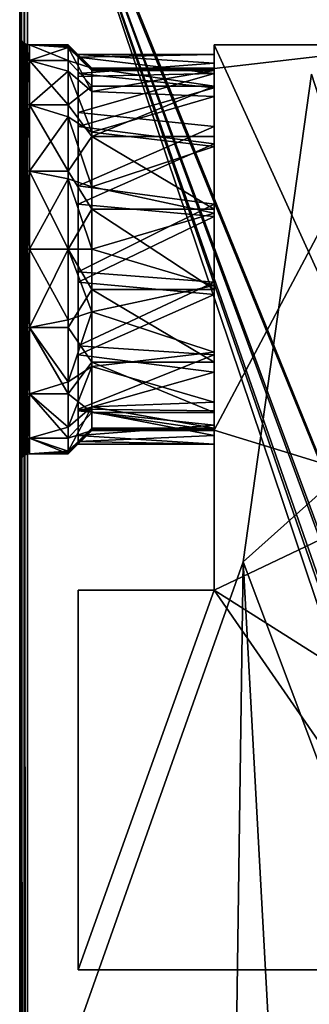
# Model space of a CAD drawing. Extents: x -80 to 572, y -59 to 272.
# Drawn here: x -45 to -30, y 147 to 198 of the extents above; entities that cross this region are included whole.
import ezdxf

# ---------------------------------------------------------------- set-up
doc = ezdxf.new("R2010")
doc.units = 0
doc.header["$MEASUREMENT"] = 0

msp = doc.modelspace()

# ---------------------------------------------------------------- linework, layer by layer
for points in [[(-44.770599, 2.0796, -18.1315), (-44.929901, 211.755005, -17.9664), (-44.770599, 211.919998, -18.1315)], [(-44.770599, 2.0796, 18.1315), (-44.770599, 211.919998, 18.1315), (-44.929901, 211.755005, 17.9664)], [(-44.590801, 2.0083, -18.2027), (-44.770599, 211.919998, -18.1315), (-44.590801, 211.992004, -18.2027)], [(-44.590801, 2.0083, 18.2027), (-44.590801, 211.992004, 18.2027), (-44.770599, 211.919998, 18.1315)], [(-44.590801, 2.0083, -18.2027), (-44.770599, 2.0796, -18.1315), (-44.770599, 211.919998, -18.1315)], [(-44.770599, 2.0796, 18.1315), (-44.590801, 2.0083, 18.2027), (-44.770599, 211.919998, 18.1315)], [(-44.590801, 211.992004, -18.2027), (-44.5, 212, -18.2195), (-4.723, 114.065002, -25.5674)], [(-44.590801, 211.992004, 18.2027), (-4.723, 114.065002, 25.5674), (-44.5, 212, 18.2195)], [(-44.590801, 211.992004, -18.2027), (-4.723, 114.065002, -25.5674), (-7.3713, 110.736, -25.078199)], [(-44.590801, 211.992004, -18.2027), (-7.3713, 110.736, -25.078199), (-8.4123, 107.355003, -24.8859)], [(-44.590801, 211.992004, -18.2027), (-8.4123, 107.355003, -24.8859), (-44.590801, 2.0083, -18.2027)], [(-44.590801, 211.992004, 18.2027), (-8.3065, 108.005997, 24.905399), (-7.1967, 111.067001, 25.1105)], [(-44.590801, 211.992004, 18.2027), (-7.1967, 111.067001, 25.1105), (-4.723, 114.065002, 25.5674)], [(-44.590801, 211.992004, 18.2027), (-44.590801, 2.0083, 18.2027), (-8.4123, 104.644997, 24.8859)], [(-44.590801, 211.992004, 18.2027), (-8.4123, 104.644997, 24.8859), (-8.3065, 108.005997, 24.905399)], [(-44.5, 212, -18.2195), (-4.723, 212, -25.5674), (-4.723, 114.065002, -25.5674)], [(-44.5, 212, 18.2195), (-4.723, 114.065002, 25.5674), (-4.723, 212, 25.5674)], [(-45, 2.5, -17.711), (-45, 211.5, -17.711), (-44.929901, 211.755005, -17.9664)], [(-44.929901, 2.2446, -17.9664), (-45, 2.5, -17.711), (-44.929901, 211.755005, -17.9664)], [(-45, 2.5, 17.711), (-44.929901, 211.755005, 17.9664), (-45, 211.5, 17.711)], [(-45, 2.5, 17.711), (-44.929901, 2.2446, 17.9664), (-44.929901, 211.755005, 17.9664)], [(-45, 211.5, -17.711), (-45, 193.778, -7.7782), (-45, 196.162994, -4.2095)], [(-45, 211.5, -17.711), (-45, 190.209, -10.1627), (-45, 193.778, -7.7782)], [(-45, 211.5, -17.711), (-45, 186, -11), (-45, 190.209, -10.1627)], [(-45, 197), (-45, 211.5, -17.711), (-45, 196.162994, -4.2095)], [(-45, 211.5, 17.711), (-45, 211.5, -17.711), (-45, 197)], [(-45, 211.5, 17.711), (-45, 190.209, 10.1627), (-45, 186, 11)], [(-45, 211.5, 17.711), (-45, 193.778, 7.7782), (-45, 190.209, 10.1627)], [(-45, 211.5, 17.711), (-45, 196.162994, 4.2095), (-45, 193.778, 7.7782)], [(-45, 211.5, 17.711), (-45, 197), (-45, 196.162994, 4.2095)], [(-45, 211.5, -17.711), (-45, 2.5, -17.711), (-45, 26, -11)], [(-45, 211.5, -17.711), (-45, 26, -11), (-45, 30.209499, -10.1627)], [(-45, 211.5, -17.711), (-45, 30.209499, -10.1627), (-45, 186, -11)], [(-45, 2.5, 17.711), (-45, 211.5, 17.711), (-45, 186, 11)], [(-44.770599, 2.0796, -18.1315), (-44.929901, 2.2446, -17.9664), (-44.929901, 211.755005, -17.9664)], [(-44.929901, 2.2446, 17.9664), (-44.770599, 2.0796, 18.1315), (-44.929901, 211.755005, 17.9664)], [(-44.961899, 195.985992, 4.1363), (-45, 196.162994, 4.2095), (-45, 197)], [(-44.961899, 195.985992, 4.1363), (-45, 197), (-44.961899, 196.809006)], [(-45, 197), (-45, 196.162994, -4.2095), (-44.961899, 196.809006)], [(-44.961899, 195.985992, -4.1363), (-44.961899, 196.809006), (-45, 196.162994, -4.2095)], [(-44.961899, 195.985992, 4.1363), (-44.961899, 196.809006), (-44.8536, 196.645996)], [(-44.8536, 195.835999, -4.0742), (-44.8536, 196.645996), (-44.961899, 196.809006)], [(-44.961899, 195.985992, -4.1363), (-44.8536, 195.835999, -4.0742), (-44.961899, 196.809006)], [(-44.961899, 195.985992, 4.1363), (-44.8536, 196.645996), (-44.8536, 195.835999, 4.0742)], [(-44.8536, 195.835999, 4.0742), (-44.8536, 196.645996), (-44.691299, 196.537994)], [(-44.8536, 195.835999, -4.0742), (-44.691299, 196.537994), (-44.8536, 196.645996)], [(-44.8536, 195.835999, 4.0742), (-44.691299, 196.537994), (-44.691299, 195.735992, 4.0327)], [(-44.8536, 195.835999, -4.0742), (-44.691299, 195.735992, -4.0327), (-44.691299, 196.537994)], [(-44.5, 195.701004, 4.0182), (-44.691299, 196.537994), (-44.5, 196.5)], [(-44.691299, 195.735992, 4.0327), (-44.691299, 196.537994), (-44.5, 195.701004, 4.0182)], [(-44.691299, 196.537994), (-44.5, 195.701004, -4.0182), (-44.5, 196.5)], [(-44.691299, 195.735992, -4.0327), (-44.5, 195.701004, -4.0182), (-44.691299, 196.537994)], [(-44.5, 196.5), (-42.5, 195.701004, 4.0182), (-44.5, 195.701004, 4.0182)], [(-42.5, 196.5), (-42.5, 195.701004, 4.0182), (-44.5, 196.5)], [(-44.5, 195.701004, -4.0182), (-42.5, 196.363007, -1.6935), (-44.5, 196.5)], [(-42.5, 196.363007, -1.6935), (-42.5, 196.438995, -1.1318), (-44.5, 196.5)], [(-42.5, 196.438995, -1.1318), (-42.5, 196.485001, -0.5667), (-44.5, 196.5)], [(-42.5, 196.485001, -0.5667), (-42.5, 196.5), (-44.5, 196.5)], [(-42.5, 195.141998, -5.1643), (-42.5, 196.363007, -1.6935), (-44.5, 195.701004, -4.0182)], [(-41.299999, 195.300003), (-42.5, 196.5), (-41.299999, 195.285995, -0.5019)], [(-42.5, 195.701004, 4.0182), (-42.5, 196.5), (-41.299999, 195.300003)], [(-42.5, 196.5), (-42.5, 196.485001, -0.5667), (-41.299999, 195.285995, -0.5019)], [(-42.5, 196.485001, -0.5667), (-42.5, 196.438995, -1.1318), (-41.299999, 195.285995, -0.5019)], [(-41.299999, 195.246002, -1.0024), (-42.5, 196.438995, -1.1318), (-41.299999, 195.177994, -1.5)], [(-41.299999, 195.285995, -0.5019), (-42.5, 196.438995, -1.1318), (-41.299999, 195.246002, -1.0024)], [(-42.5, 196.438995, -1.1318), (-42.5, 196.363007, -1.6935), (-41.299999, 195.177994, -1.5)], [(-42.5, 196.363007, -1.6935), (-41.299999, 194.097, -4.5741), (-41.299999, 195.177994, -1.5)], [(-42.5, 196.363007, -1.6935), (-42.5, 195.141998, -5.1643), (-41.299999, 194.097, -4.5741)], [(-35, 196.5, -0.46), (-24.5, 196.5, -0.46), (-35, 196.5, 16.923599)], [(-35, 196.5, 16.923599), (-24.5, 196.5, -0.46), (-24.5, 196.5, 18.8633)], [(-24.5, 173.5, 18.8633), (-35, 196.5, 16.923599), (-24.5, 196.5, 18.8633)], [(-35, 168.5, 16.923599), (-35, 196.5, 16.923599), (-24.5, 173.5, 18.8633)], [(-35, 196.5, -0.46), (-35, 195.300003), (-35, 195.298996, -0.1534)], [(-35, 196.5, -0.46), (-35, 195.298996, -0.1534), (-35, 195.294998, -0.3067)], [(-35, 196.5, -0.46), (-35, 195.294998, -0.3067), (-35, 195.289001, -0.46)], [(-35, 194.378998, 4.0351), (-35, 195.300003), (-35, 196.5, -0.46)], [(-35, 196.5, 16.923599), (-35, 183.931, 9.0668), (-35, 188.069, 9.0668)], [(-35, 196.5, 16.923599), (-35, 188.069, 9.0668), (-35, 191.798004, 7.271)], [(-35, 196.5, 16.923599), (-35, 191.798004, 7.271), (-35, 194.378998, 4.0351)], [(-35, 196.5, 16.923599), (-35, 168.5, 16.923599), (-35, 183.931, 9.0668)], [(-35, 196.5, 16.923599), (-35, 194.378998, 4.0351), (-35, 196.5, -0.46)], [(-35, 196.5, -0.46), (-35, 195.289001, -0.46), (-24.5, 196.5, -0.46)], [(-24.5, 196.5, -0.46), (-35, 176.710999, -0.46), (-24.5, 173.5, -0.46)], [(-35, 195.289001, -0.46), (-35, 176.710999, -0.46), (-24.5, 196.5, -0.46)], [(-44.961899, 195.985992, 4.1363), (-45, 193.778, 7.7782), (-45, 196.162994, 4.2095)], [(-44.961899, 195.985992, -4.1363), (-45, 196.162994, -4.2095), (-45, 193.778, -7.7782)], [(-44.961899, 193.643005, 7.6429), (-45, 193.778, 7.7782), (-44.961899, 195.985992, 4.1363)], [(-44.961899, 195.985992, -4.1363), (-45, 193.778, -7.7782), (-44.961899, 193.643005, -7.6429)], [(-44.961899, 193.643005, 7.6429), (-44.961899, 195.985992, 4.1363), (-44.8536, 195.835999, 4.0742)], [(-44.961899, 195.985992, -4.1363), (-44.8536, 193.528, -7.5282), (-44.8536, 195.835999, -4.0742)], [(-44.961899, 195.985992, -4.1363), (-44.961899, 193.643005, -7.6429), (-44.8536, 193.528, -7.5282)], [(-44.961899, 193.643005, 7.6429), (-44.8536, 195.835999, 4.0742), (-44.8536, 193.528, 7.5282)], [(-44.8536, 193.528, 7.5282), (-44.8536, 195.835999, 4.0742), (-44.691299, 195.735992, 4.0327)], [(-44.8536, 195.835999, -4.0742), (-44.8536, 193.528, -7.5282), (-44.691299, 195.735992, -4.0327)], [(-44.8536, 193.528, 7.5282), (-44.691299, 195.735992, 4.0327), (-44.691299, 193.451996, 7.4515)], [(-44.691299, 195.735992, -4.0327), (-44.8536, 193.528, -7.5282), (-44.691299, 193.451996, -7.4515)], [(-44.691299, 193.451996, 7.4515), (-44.691299, 195.735992, 4.0327), (-44.5, 195.701004, 4.0182)], [(-44.691299, 195.735992, -4.0327), (-44.691299, 193.451996, -7.4515), (-44.5, 195.701004, -4.0182)], [(-44.691299, 193.451996, 7.4515), (-44.5, 195.701004, 4.0182), (-44.5, 193.425003, 7.4246)], [(-44.691299, 193.451996, -7.4515), (-44.5, 193.425003, -7.4246), (-44.5, 195.701004, -4.0182)], [(-44.5, 195.701004, 4.0182), (-42.5, 193.425003, 7.4246), (-44.5, 193.425003, 7.4246)], [(-42.5, 195.701004, 4.0182), (-42.5, 193.425003, 7.4246), (-44.5, 195.701004, 4.0182)], [(-44.5, 193.425003, -7.4246), (-42.5, 195.141998, -5.1643), (-44.5, 195.701004, -4.0182)], [(-42.5, 193.425003, 7.4246), (-42.5, 195.701004, 4.0182), (-41.299999, 194.378998, 4.0351)], [(-42.5, 195.701004, 4.0182), (-41.299999, 195.300003), (-41.299999, 194.378998, 4.0351)], [(-35, 196), (-42, 195.869003, -1.6129), (-42, 196)], [(-35, 196), (-35, 195.029007, -4.2992), (-42, 195.869003, -1.6129)], [(-35, 195.561996, 2.9263), (-35, 196), (-42, 196)], [(-35, 195.561996, 2.9263), (-42, 196), (-42, 195.029007, 4.2992)], [(-35, 195.029007, -4.2992), (-42, 194.882004, -4.5936), (-42, 195.869003, -1.6129)], [(-35, 194.287003, 5.5962), (-35, 195.561996, 2.9263), (-42, 195.029007, 4.2992)], [(-35, 194.378998, 4.0351), (-41.299999, 195.300003), (-35, 195.300003)], [(-41.299999, 194.378998, 4.0351), (-41.299999, 195.300003), (-35, 194.378998, 4.0351)], [(-35, 195.300003), (-41.299999, 195.300003), (-35, 195.298996, -0.1534)], [(-35, 195.298996, -0.1534), (-41.299999, 195.300003), (-35, 195.294998, -0.3067)], [(-41.299999, 195.300003), (-41.299999, 195.285995, -0.5019), (-35, 195.294998, -0.3067)], [(-35, 195.294998, -0.3067), (-41.299999, 195.285995, -0.5019), (-35, 195.289001, -0.46)], [(-35, 195.289001, -0.46), (-41.299999, 195.285995, -0.5019), (-35, 195.264999, -0.808)], [(-41.299999, 195.285995, -0.5019), (-41.299999, 195.246002, -1.0024), (-35, 195.264999, -0.808)], [(-35, 195.264999, -0.808), (-41.299999, 195.246002, -1.0024), (-35, 195.227997, -1.1548)], [(-41.299999, 195.246002, -1.0024), (-41.299999, 195.177994, -1.5), (-35, 195.227997, -1.1548)], [(-35, 195.227997, -1.1548), (-41.299999, 195.177994, -1.5), (-35, 195.177994, -1.5)], [(-35, 195.289001, -0.46), (-35, 176.735001, -0.808), (-35, 176.710999, -0.46)], [(-35, 195.289001, -0.46), (-35, 195.264999, -0.808), (-35, 176.735001, -0.808)], [(-35, 195.264999, -0.808), (-35, 195.227997, -1.1548), (-35, 195.177994, -1.5)], [(-35, 195.264999, -0.808), (-35, 195.177994, -1.5), (-35, 176.735001, -0.808)], [(-42.5, 192.798996, -8.001), (-42.5, 195.141998, -5.1643), (-44.5, 193.425003, -7.4246)], [(-42.5, 195.141998, -5.1643), (-41.299999, 192.022995, -7.0866), (-41.299999, 194.097, -4.5741)], [(-42.5, 195.141998, -5.1643), (-42.5, 192.798996, -8.001), (-41.299999, 192.022995, -7.0866)], [(-35, 195.029007, -4.2992), (-42, 193.020004, -7.1214), (-42, 194.882004, -4.5936)], [(-35, 195.029007, -4.2992), (-35, 192.302994, -7.763), (-42, 193.020004, -7.1214)], [(-35, 194.287003, 5.5962), (-42, 195.029007, 4.2992), (-42, 192.302994, 7.763)], [(-41.299999, 195.177994, -1.5), (-41.299999, 194.097, -4.5741), (-35, 195.177994, -1.5)], [(-35, 195.177994, -1.5), (-41.299999, 194.097, -4.5741), (-35, 193.856995, -4.9755)], [(-35, 195.177994, -1.5), (-35, 193.856995, -4.9755), (-35, 191.279999, -7.6558)], [(-35, 195.177994, -1.5), (-35, 191.279999, -7.6558), (-35, 187.858994, -9.1123)], [(-35, 195.177994, -1.5), (-35, 187.858994, -9.1123), (-35, 184.141006, -9.1123)], [(-35, 195.177994, -1.5), (-35, 184.141006, -9.1123), (-35, 178.143005, -4.9755)], [(-35, 195.177994, -1.5), (-35, 178.143005, -4.9755), (-35, 176.735001, -0.808)], [(-30, 195, -3.4623), (-33.521702, 169.942001, -3.4623), (-33.521702, 169.942001, -17.196699)], [(-30, 195, -17.8473), (-30, 195, -3.4623), (-33.521702, 169.942001, -17.196699)], [(-33.521702, 169.942001, -3.4623), (-30, 195, -3.4623), (-24.5, 178, -3.4623)], [(-24.5, 178, -18.8633), (-30, 195, -17.8473), (-33.521702, 169.942001, -17.196699)], [(-42.5, 193.425003, 7.4246), (-41.299999, 194.378998, 4.0351), (-41.299999, 191.798004, 7.271)], [(-35, 191.421997, 8.4019), (-35, 194.287003, 5.5962), (-42, 192.302994, 7.763)], [(-35, 191.798004, 7.271), (-41.299999, 191.798004, 7.271), (-35, 194.378998, 4.0351)], [(-41.299999, 191.798004, 7.271), (-41.299999, 194.378998, 4.0351), (-35, 194.378998, 4.0351)], [(-44.961899, 190.136002, 9.9859), (-45, 190.209, 10.1627), (-45, 193.778, 7.7782)], [(-44.961899, 190.136002, 9.9859), (-45, 193.778, 7.7782), (-44.961899, 193.643005, 7.6429)], [(-44.961899, 193.643005, -7.6429), (-45, 193.778, -7.7782), (-45, 190.209, -10.1627)], [(-41.299999, 194.097, -4.5741), (-41.299999, 192.022995, -7.0866), (-35, 193.856995, -4.9755)], [(-35, 193.856995, -4.9755), (-41.299999, 192.022995, -7.0866), (-35, 191.279999, -7.6558)], [(-44.961899, 193.643005, -7.6429), (-45, 190.209, -10.1627), (-44.961899, 190.136002, -9.9859)], [(-44.961899, 190.136002, 9.9859), (-44.961899, 193.643005, 7.6429), (-44.8536, 193.528, 7.5282)], [(-44.961899, 193.643005, -7.6429), (-44.961899, 190.136002, -9.9859), (-44.8536, 190.074005, -9.836)], [(-44.961899, 193.643005, -7.6429), (-44.8536, 190.074005, -9.836), (-44.8536, 193.528, -7.5282)], [(-44.961899, 190.136002, 9.9859), (-44.8536, 193.528, 7.5282), (-44.8536, 190.074005, 9.836)], [(-44.691299, 190.033005, 9.7359), (-44.8536, 193.528, 7.5282), (-44.691299, 193.451996, 7.4515)], [(-44.8536, 190.074005, 9.836), (-44.8536, 193.528, 7.5282), (-44.691299, 190.033005, 9.7359)], [(-44.8536, 193.528, -7.5282), (-44.8536, 190.074005, -9.836), (-44.691299, 193.451996, -7.4515)], [(-44.691299, 193.451996, -7.4515), (-44.8536, 190.074005, -9.836), (-44.691299, 190.033005, -9.7359)], [(-44.691299, 190.033005, 9.7359), (-44.691299, 193.451996, 7.4515), (-44.5, 193.425003, 7.4246)], [(-44.691299, 193.451996, -7.4515), (-44.691299, 190.033005, -9.7359), (-44.5, 193.425003, -7.4246)], [(-44.691299, 190.033005, 9.7359), (-44.5, 193.425003, 7.4246), (-44.5, 190.018005, 9.7007)], [(-44.691299, 190.033005, -9.7359), (-44.5, 190.018005, -9.7007), (-44.5, 193.425003, -7.4246)], [(-44.5, 193.425003, 7.4246), (-42.5, 190.018005, 9.7007), (-44.5, 190.018005, 9.7007)], [(-42.5, 193.425003, 7.4246), (-42.5, 190.018005, 9.7007), (-44.5, 193.425003, 7.4246)], [(-44.5, 190.018005, -9.7007), (-42.5, 192.798996, -8.001), (-44.5, 193.425003, -7.4246)], [(-42.5, 190.018005, 9.7007), (-42.5, 193.425003, 7.4246), (-41.299999, 191.798004, 7.271)], [(-42.5, 189.621994, -9.8555), (-42.5, 192.798996, -8.001), (-44.5, 190.018005, -9.7007)], [(-42.5, 192.798996, -8.001), (-41.299999, 189.207993, -8.7291), (-41.299999, 192.022995, -7.0866)], [(-42.5, 192.798996, -8.001), (-42.5, 189.621994, -9.8555), (-41.299999, 189.207993, -8.7291)], [(-35, 192.302994, -7.763), (-42, 189.264999, -9.452), (-42, 193.020004, -7.1214)], [(-35, 192.302994, -7.763), (-35, 188.320999, -9.7262), (-42, 189.264999, -9.452)], [(-35, 191.421997, 8.4019), (-42, 192.302994, 7.763), (-42, 188.320999, 9.7262)], [(-42.5, 190.018005, 9.7007), (-41.299999, 191.798004, 7.271), (-41.299999, 188.069, 9.0668)], [(-41.299999, 192.022995, -7.0866), (-41.299999, 189.207993, -8.7291), (-35, 191.279999, -7.6558)], [(-35, 188.069, 9.0668), (-41.299999, 191.798004, 7.271), (-35, 191.798004, 7.271)], [(-41.299999, 188.069, 9.0668), (-41.299999, 191.798004, 7.271), (-35, 188.069, 9.0668)], [(-35, 187.684998, 9.8564), (-35, 191.421997, 8.4019), (-42, 188.320999, 9.7262)], [(-35, 191.279999, -7.6558), (-41.299999, 189.207993, -8.7291), (-35, 187.858994, -9.1123)], [(-44.961899, 186, 10.8087), (-45, 186, 11), (-45, 190.209, 10.1627)], [(-44.961899, 186, 10.8087), (-45, 190.209, 10.1627), (-44.961899, 190.136002, 9.9859)], [(-44.961899, 190.136002, -9.9859), (-45, 190.209, -10.1627), (-45, 186, -11)], [(-44.961899, 190.136002, -9.9859), (-45, 186, -11), (-44.961899, 186, -10.8087)], [(-44.961899, 186, 10.8087), (-44.961899, 190.136002, 9.9859), (-44.8536, 190.074005, 9.836)], [(-44.961899, 190.136002, -9.9859), (-44.8536, 186, -10.6464), (-44.8536, 190.074005, -9.836)], [(-44.961899, 190.136002, -9.9859), (-44.961899, 186, -10.8087), (-44.8536, 186, -10.6464)], [(-44.961899, 186, 10.8087), (-44.8536, 190.074005, 9.836), (-44.8536, 186, 10.6464)], [(-44.8536, 186, 10.6464), (-44.8536, 190.074005, 9.836), (-44.691299, 190.033005, 9.7359)], [(-44.8536, 190.074005, -9.836), (-44.8536, 186, -10.6464), (-44.691299, 186, -10.5381)], [(-44.8536, 190.074005, -9.836), (-44.691299, 186, -10.5381), (-44.691299, 190.033005, -9.7359)], [(-44.8536, 186, 10.6464), (-44.691299, 190.033005, 9.7359), (-44.691299, 186, 10.5381)], [(-44.691299, 186, 10.5381), (-44.691299, 190.033005, 9.7359), (-44.5, 190.018005, 9.7007)], [(-44.691299, 190.033005, -9.7359), (-44.5, 186, -10.5), (-44.5, 190.018005, -9.7007)], [(-44.691299, 190.033005, -9.7359), (-44.691299, 186, -10.5381), (-44.5, 186, -10.5)], [(-44.691299, 186, 10.5381), (-44.5, 190.018005, 9.7007), (-44.5, 186, 10.5)], [(-44.5, 190.018005, 9.7007), (-42.5, 186, 10.5), (-44.5, 186, 10.5)], [(-42.5, 190.018005, 9.7007), (-42.5, 186, 10.5), (-44.5, 190.018005, 9.7007)], [(-44.5, 186, -10.5), (-42.5, 189.621994, -9.8555), (-44.5, 190.018005, -9.7007)], [(-42.5, 186, 10.5), (-42.5, 190.018005, 9.7007), (-41.299999, 188.069, 9.0668)], [(-42.5, 186, -10.5), (-42.5, 189.621994, -9.8555), (-44.5, 186, -10.5)], [(-42.5, 189.621994, -9.8555), (-41.299999, 186, -9.3), (-41.299999, 189.207993, -8.7291)], [(-42.5, 189.621994, -9.8555), (-42.5, 186, -10.5), (-41.299999, 186, -9.3)], [(-35, 188.320999, -9.7262), (-42, 184.848999, -9.9332), (-42, 189.264999, -9.452)], [(-41.299999, 189.207993, -8.7291), (-41.299999, 186, -9.3), (-35, 187.858994, -9.1123)], [(-35, 188.320999, -9.7262), (-35, 184.315002, -9.8564), (-42, 184.848999, -9.9332)], [(-35, 187.684998, 9.8564), (-42, 188.320999, 9.7262), (-42, 184.315002, 9.8564)], [(-42.5, 186, 10.5), (-41.299999, 188.069, 9.0668), (-41.299999, 183.931, 9.0668)], [(-35, 183.679001, 9.7262), (-35, 187.684998, 9.8564), (-42, 184.315002, 9.8564)], [(-35, 183.931, 9.0668), (-41.299999, 188.069, 9.0668), (-35, 188.069, 9.0668)], [(-41.299999, 183.931, 9.0668), (-41.299999, 188.069, 9.0668), (-35, 183.931, 9.0668)], [(-35, 187.858994, -9.1123), (-41.299999, 186, -9.3), (-35, 184.141006, -9.1123)], [(-44.961899, 186, 10.8087), (-45, 181.791, 10.1627), (-45, 186, 11)], [(-44.961899, 181.863998, 9.9859), (-45, 181.791, 10.1627), (-44.961899, 186, 10.8087)], [(-44.961899, 186, -10.8087), (-45, 186, -11), (-45, 181.791, -10.1627)], [(-44.961899, 186, -10.8087), (-45, 181.791, -10.1627), (-44.961899, 181.863998, -9.9859)], [(-45, 186, -11), (-45, 30.209499, -10.1627), (-45, 181.791, -10.1627)], [(-45, 2.5, 17.711), (-45, 186, 11), (-45, 181.791, 10.1627)], [(-44.961899, 181.863998, 9.9859), (-44.961899, 186, 10.8087), (-44.8536, 186, 10.6464)], [(-44.961899, 181.863998, 9.9859), (-44.8536, 186, 10.6464), (-44.8536, 181.925995, 9.836)], [(-44.961899, 186, -10.8087), (-44.961899, 181.863998, -9.9859), (-44.8536, 181.925995, -9.836)], [(-44.961899, 186, -10.8087), (-44.8536, 181.925995, -9.836), (-44.8536, 186, -10.6464)], [(-44.8536, 181.925995, 9.836), (-44.8536, 186, 10.6464), (-44.691299, 186, 10.5381)], [(-44.8536, 181.925995, 9.836), (-44.691299, 186, 10.5381), (-44.691299, 181.966995, 9.7359)], [(-44.8536, 186, -10.6464), (-44.8536, 181.925995, -9.836), (-44.691299, 181.966995, -9.7359)], [(-44.8536, 186, -10.6464), (-44.691299, 181.966995, -9.7359), (-44.691299, 186, -10.5381)], [(-44.691299, 186, 10.5381), (-44.5, 186, 10.5), (-44.5, 181.981995, 9.7007)], [(-44.691299, 181.966995, 9.7359), (-44.691299, 186, 10.5381), (-44.5, 181.981995, 9.7007)], [(-44.691299, 181.966995, -9.7359), (-44.5, 181.981995, -9.7007), (-44.5, 186, -10.5)], [(-44.691299, 186, -10.5381), (-44.691299, 181.966995, -9.7359), (-44.5, 186, -10.5)], [(-44.5, 186, 10.5), (-42.5, 186, 10.5), (-44.5, 181.981995, 9.7007)], [(-42.5, 186, 10.5), (-42.5, 181.981995, 9.7007), (-44.5, 181.981995, 9.7007)], [(-44.5, 181.981995, -9.7007), (-42.5, 182.378006, -9.8555), (-44.5, 186, -10.5)], [(-42.5, 182.378006, -9.8555), (-42.5, 186, -10.5), (-44.5, 186, -10.5)], [(-42.5, 186, -10.5), (-41.299999, 182.792007, -8.7291), (-41.299999, 186, -9.3)], [(-42.5, 186, -10.5), (-42.5, 182.378006, -9.8555), (-41.299999, 182.792007, -8.7291)], [(-42.5, 181.981995, 9.7007), (-42.5, 186, 10.5), (-41.299999, 183.931, 9.0668)], [(-41.299999, 186, -9.3), (-41.299999, 182.792007, -8.7291), (-35, 184.141006, -9.1123)], [(-35, 184.315002, -9.8564), (-42, 181.041, -8.6833), (-42, 184.848999, -9.9332)], [(-35, 184.315002, -9.8564), (-35, 180.578003, -8.4019), (-42, 181.041, -8.6833)], [(-35, 183.679001, 9.7262), (-42, 184.315002, 9.8564), (-42, 180.578003, 8.4019)], [(-35, 184.141006, -9.1123), (-41.299999, 182.792007, -8.7291), (-35, 180.720001, -7.6558)], [(-35, 184.141006, -9.1123), (-35, 180.720001, -7.6558), (-35, 178.143005, -4.9755)], [(-41.299999, 180.201996, 7.271), (-42.5, 181.981995, 9.7007), (-41.299999, 183.931, 9.0668)], [(-35, 179.697006, 7.763), (-35, 183.679001, 9.7262), (-42, 180.578003, 8.4019)], [(-35, 180.201996, 7.271), (-41.299999, 183.931, 9.0668), (-35, 183.931, 9.0668)], [(-41.299999, 180.201996, 7.271), (-41.299999, 183.931, 9.0668), (-35, 180.201996, 7.271)], [(-35, 183.931, 9.0668), (-35, 168.5, 16.923599), (-35, 180.201996, 7.271)], [(-41.299999, 182.792007, -8.7291), (-42.5, 179.201004, -8.001), (-41.299999, 179.977005, -7.0866)], [(-42.5, 182.378006, -9.8555), (-42.5, 179.201004, -8.001), (-41.299999, 182.792007, -8.7291)], [(-41.299999, 182.792007, -8.7291), (-41.299999, 179.977005, -7.0866), (-35, 180.720001, -7.6558)], [(-42.5, 179.201004, -8.001), (-42.5, 182.378006, -9.8555), (-44.5, 181.981995, -9.7007)], [(-44.961899, 181.863998, 9.9859), (-45, 178.222, 7.7782), (-45, 181.791, 10.1627)], [(-44.961899, 178.356995, 7.6429), (-45, 178.222, 7.7782), (-44.961899, 181.863998, 9.9859)], [(-44.961899, 181.863998, -9.9859), (-45, 181.791, -10.1627), (-45, 178.222, -7.7782)], [(-44.961899, 181.863998, -9.9859), (-45, 178.222, -7.7782), (-44.961899, 178.356995, -7.6429)], [(-45, 181.791, -10.1627), (-45, 30.209499, -10.1627), (-45, 33.778198, -7.7782)], [(-45, 181.791, -10.1627), (-45, 33.778198, -7.7782), (-45, 178.222, -7.7782)], [(-45, 181.791, 10.1627), (-45, 33.778198, 7.7782), (-45, 30.209499, 10.1627)], [(-45, 181.791, 10.1627), (-45, 178.222, 7.7782), (-45, 33.778198, 7.7782)], [(-45, 2.5, 17.711), (-45, 181.791, 10.1627), (-45, 26, 11)], [(-45, 26, 11), (-45, 181.791, 10.1627), (-45, 30.209499, 10.1627)], [(-44.8536, 178.472, 7.5282), (-44.961899, 181.863998, 9.9859), (-44.8536, 181.925995, 9.836)], [(-44.961899, 181.863998, -9.9859), (-44.8536, 178.472, -7.5282), (-44.8536, 181.925995, -9.836)], [(-44.961899, 178.356995, 7.6429), (-44.961899, 181.863998, 9.9859), (-44.8536, 178.472, 7.5282)], [(-44.961899, 181.863998, -9.9859), (-44.961899, 178.356995, -7.6429), (-44.8536, 178.472, -7.5282)], [(-44.8536, 178.472, 7.5282), (-44.8536, 181.925995, 9.836), (-44.691299, 181.966995, 9.7359)], [(-44.8536, 178.472, 7.5282), (-44.691299, 181.966995, 9.7359), (-44.691299, 178.548004, 7.4515)], [(-44.8536, 181.925995, -9.836), (-44.691299, 178.548004, -7.4515), (-44.691299, 181.966995, -9.7359)], [(-44.8536, 181.925995, -9.836), (-44.8536, 178.472, -7.5282), (-44.691299, 178.548004, -7.4515)], [(-44.691299, 178.548004, 7.4515), (-44.5, 181.981995, 9.7007), (-44.5, 178.574997, 7.4246)], [(-44.691299, 178.548004, 7.4515), (-44.691299, 181.966995, 9.7359), (-44.5, 181.981995, 9.7007)], [(-44.691299, 181.966995, -9.7359), (-44.5, 178.574997, -7.4246), (-44.5, 181.981995, -9.7007)], [(-44.691299, 181.966995, -9.7359), (-44.691299, 178.548004, -7.4515), (-44.5, 178.574997, -7.4246)], [(-44.5, 181.981995, 9.7007), (-42.5, 178.574997, 7.4246), (-44.5, 178.574997, 7.4246)], [(-42.5, 181.981995, 9.7007), (-42.5, 178.574997, 7.4246), (-44.5, 181.981995, 9.7007)], [(-44.5, 178.574997, -7.4246), (-42.5, 179.201004, -8.001), (-44.5, 181.981995, -9.7007)], [(-42.5, 178.574997, 7.4246), (-42.5, 181.981995, 9.7007), (-41.299999, 180.201996, 7.271)], [(-35, 180.578003, -8.4019), (-42, 177.785995, -5.7035), (-42, 181.041, -8.6833)], [(-35, 180.578003, -8.4019), (-35, 177.712997, -5.5962), (-42, 177.785995, -5.7035)], [(-35, 179.697006, 7.763), (-42, 180.578003, 8.4019), (-42, 177.712997, 5.5962)], [(-35, 180.720001, -7.6558), (-41.299999, 179.977005, -7.0866), (-35, 178.143005, -4.9755)], [(-41.299999, 177.621002, 4.0351), (-42.5, 178.574997, 7.4246), (-41.299999, 180.201996, 7.271)], [(-35, 177.621002, 4.0351), (-41.299999, 180.201996, 7.271), (-35, 180.201996, 7.271)], [(-41.299999, 177.621002, 4.0351), (-41.299999, 180.201996, 7.271), (-35, 177.621002, 4.0351)], [(-35, 180.201996, 7.271), (-35, 168.5, 16.923599), (-35, 177.621002, 4.0351)], [(-41.299999, 179.977005, -7.0866), (-42.5, 176.858002, -5.1643), (-41.299999, 177.903, -4.5741)], [(-42.5, 179.201004, -8.001), (-42.5, 176.858002, -5.1643), (-41.299999, 179.977005, -7.0866)], [(-35, 176.970993, 4.2992), (-35, 179.697006, 7.763), (-42, 177.712997, 5.5962)], [(-41.299999, 179.977005, -7.0866), (-41.299999, 177.903, -4.5741), (-35, 178.143005, -4.9755)], [(-42.5, 176.858002, -5.1643), (-42.5, 179.201004, -8.001), (-44.5, 178.574997, -7.4246)], [(-44.8536, 176.164001, 4.0742), (-44.8536, 178.472, 7.5282), (-44.691299, 178.548004, 7.4515)], [(-44.8536, 176.164001, 4.0742), (-44.691299, 178.548004, 7.4515), (-44.691299, 176.264008, 4.0327)], [(-44.8536, 178.472, -7.5282), (-44.691299, 176.264008, -4.0327), (-44.691299, 178.548004, -7.4515)], [(-44.691299, 176.264008, 4.0327), (-44.5, 178.574997, 7.4246), (-44.5, 176.298996, 4.0182)], [(-44.691299, 176.264008, 4.0327), (-44.691299, 178.548004, 7.4515), (-44.5, 178.574997, 7.4246)], [(-44.691299, 178.548004, -7.4515), (-44.5, 176.298996, -4.0182), (-44.5, 178.574997, -7.4246)], [(-44.691299, 178.548004, -7.4515), (-44.691299, 176.264008, -4.0327), (-44.5, 176.298996, -4.0182)], [(-44.5, 178.574997, 7.4246), (-42.5, 176.298996, 4.0182), (-44.5, 176.298996, 4.0182)], [(-42.5, 178.574997, 7.4246), (-42.5, 176.298996, 4.0182), (-44.5, 178.574997, 7.4246)], [(-44.5, 176.298996, -4.0182), (-42.5, 176.858002, -5.1643), (-44.5, 178.574997, -7.4246)], [(-42.5, 176.298996, 4.0182), (-42.5, 178.574997, 7.4246), (-41.299999, 177.621002, 4.0351)], [(-44.961899, 176.014008, 4.1363), (-45, 178.222, 7.7782), (-44.961899, 178.356995, 7.6429)], [(-44.961899, 178.356995, -7.6429), (-45, 178.222, -7.7782), (-45, 175.837006, -4.2095)], [(-44.961899, 178.356995, -7.6429), (-45, 175.837006, -4.2095), (-44.961899, 176.014008, -4.1363)], [(-44.961899, 176.014008, 4.1363), (-45, 175.837006, 4.2095), (-45, 178.222, 7.7782)], [(-45, 175.837006, -4.2095), (-45, 178.222, -7.7782), (-45, 33.778198, -7.7782)], [(-45, 178.222, 7.7782), (-45, 36.162701, 4.2095), (-45, 33.778198, 7.7782)], [(-45, 178.222, 7.7782), (-45, 175.837006, 4.2095), (-45, 36.162701, 4.2095)], [(-44.961899, 176.014008, 4.1363), (-44.8536, 178.472, 7.5282), (-44.8536, 176.164001, 4.0742)], [(-44.961899, 176.014008, 4.1363), (-44.961899, 178.356995, 7.6429), (-44.8536, 178.472, 7.5282)], [(-44.961899, 178.356995, -7.6429), (-44.8536, 176.164001, -4.0742), (-44.8536, 178.472, -7.5282)], [(-44.961899, 178.356995, -7.6429), (-44.961899, 176.014008, -4.1363), (-44.8536, 176.164001, -4.0742)], [(-44.8536, 178.472, -7.5282), (-44.8536, 176.164001, -4.0742), (-44.691299, 176.264008, -4.0327)], [(-35, 178.143005, -4.9755), (-41.299999, 177.903, -4.5741), (-35, 176.822006, -1.5)], [(-35, 176.735001, -0.808), (-35, 178.143005, -4.9755), (-35, 176.822006, -1.5)], [(-24.5, 178, -3.4623), (-24.5, 146, -3.4623), (-33.521702, 169.942001, -3.4623)], [(-24.5, 5.2, -18.8633), (-24.5, 178, -18.8633), (-33.521702, 169.942001, -17.196699)], [(-41.299999, 177.903, -4.5741), (-42.5, 175.636993, -1.6935), (-41.299999, 176.822006, -1.5)], [(-42.5, 176.858002, -5.1643), (-42.5, 175.636993, -1.6935), (-41.299999, 177.903, -4.5741)], [(-41.299999, 176.699997), (-42.5, 176.298996, 4.0182), (-41.299999, 177.621002, 4.0351)], [(-35, 176.438004, -2.9263), (-42, 176.130997, -1.6129), (-42, 177.785995, -5.7035)], [(-35, 177.712997, -5.5962), (-35, 176.438004, -2.9263), (-42, 177.785995, -5.7035)], [(-35, 176.970993, 4.2992), (-42, 177.712997, 5.5962), (-42, 176.438004, 2.9263)], [(-41.299999, 177.903, -4.5741), (-41.299999, 176.822006, -1.5), (-35, 176.822006, -1.5)], [(-41.299999, 176.699997), (-41.299999, 177.621002, 4.0351), (-35, 176.699997)], [(-35, 176.699997), (-41.299999, 177.621002, 4.0351), (-35, 177.621002, 4.0351)], [(-35, 177.621002, 4.0351), (-35, 168.5, -0.46), (-35, 176.699997)], [(-35, 168.5, 16.923599), (-35, 168.5, -0.46), (-35, 177.621002, 4.0351)], [(-42.5, 175.636993, -1.6935), (-42.5, 176.858002, -5.1643), (-44.5, 176.298996, -4.0182)], [(-41.299999, 176.822006, -1.5), (-42.5, 175.561005, -1.1318), (-41.299999, 176.753998, -1.0024)], [(-42.5, 175.636993, -1.6935), (-42.5, 175.561005, -1.1318), (-41.299999, 176.822006, -1.5)], [(-41.299999, 176.753998, -1.0024), (-42.5, 175.514999, -0.5667), (-41.299999, 176.714005, -0.5019)], [(-42.5, 175.561005, -1.1318), (-42.5, 175.514999, -0.5667), (-41.299999, 176.753998, -1.0024)], [(-41.299999, 176.714005, -0.5019), (-42.5, 175.5), (-41.299999, 176.699997)], [(-42.5, 175.514999, -0.5667), (-42.5, 175.5), (-41.299999, 176.714005, -0.5019)], [(-42.5, 175.5), (-42.5, 176.298996, 4.0182), (-41.299999, 176.699997)], [(-35, 176), (-35, 176.970993, 4.2992), (-42, 176.438004, 2.9263)], [(-35, 176.822006, -1.5), (-41.299999, 176.822006, -1.5), (-35, 176.772003, -1.1548)], [(-41.299999, 176.822006, -1.5), (-41.299999, 176.753998, -1.0024), (-35, 176.772003, -1.1548)], [(-35, 176.772003, -1.1548), (-41.299999, 176.753998, -1.0024), (-35, 176.735001, -0.808)], [(-41.299999, 176.753998, -1.0024), (-41.299999, 176.714005, -0.5019), (-35, 176.735001, -0.808)], [(-35, 176.735001, -0.808), (-41.299999, 176.714005, -0.5019), (-35, 176.710999, -0.46)], [(-35, 176.710999, -0.46), (-41.299999, 176.714005, -0.5019), (-35, 176.705002, -0.3067)], [(-41.299999, 176.714005, -0.5019), (-41.299999, 176.699997), (-35, 176.705002, -0.3067)], [(-35, 176.705002, -0.3067), (-41.299999, 176.699997), (-35, 176.701004, -0.1534)], [(-35, 176.701004, -0.1534), (-41.299999, 176.699997), (-35, 176.699997)], [(-35, 176.735001, -0.808), (-35, 176.822006, -1.5), (-35, 176.772003, -1.1548)], [(-35, 176.705002, -0.3067), (-35, 168.5, -0.46), (-35, 176.710999, -0.46)], [(-35, 176.710999, -0.46), (-35, 168.5, -0.46), (-24.5, 173.5, -0.46)], [(-35, 176.701004, -0.1534), (-35, 168.5, -0.46), (-35, 176.705002, -0.3067)], [(-35, 176.699997), (-35, 168.5, -0.46), (-35, 176.701004, -0.1534)], [(-44.961899, 176.014008, 4.1363), (-44.961899, 175.190994), (-45, 175.837006, 4.2095)], [(-44.961899, 176.014008, -4.1363), (-45, 175.837006, -4.2095), (-44.961899, 175.190994)], [(-44.8536, 176.164001, 4.0742), (-44.8536, 175.354004), (-44.961899, 175.190994)], [(-44.961899, 176.014008, 4.1363), (-44.8536, 176.164001, 4.0742), (-44.961899, 175.190994)], [(-44.961899, 176.014008, -4.1363), (-44.8536, 175.354004), (-44.8536, 176.164001, -4.0742)], [(-44.961899, 176.014008, -4.1363), (-44.961899, 175.190994), (-44.8536, 175.354004)], [(-44.8536, 176.164001, 4.0742), (-44.691299, 176.264008, 4.0327), (-44.691299, 175.462006)], [(-44.8536, 176.164001, -4.0742), (-44.691299, 175.462006), (-44.691299, 176.264008, -4.0327)], [(-44.8536, 176.164001, 4.0742), (-44.691299, 175.462006), (-44.8536, 175.354004)], [(-44.8536, 176.164001, -4.0742), (-44.8536, 175.354004), (-44.691299, 175.462006)], [(-44.691299, 176.264008, 4.0327), (-44.5, 176.298996, 4.0182), (-44.5, 175.5)], [(-44.5, 176.298996, -4.0182), (-44.691299, 175.462006), (-44.5, 175.5)], [(-44.691299, 176.264008, -4.0327), (-44.691299, 175.462006), (-44.5, 176.298996, -4.0182)], [(-44.691299, 176.264008, 4.0327), (-44.5, 175.5), (-44.691299, 175.462006)], [(-44.5, 176.298996, 4.0182), (-42.5, 175.5), (-44.5, 175.5)], [(-42.5, 176.298996, 4.0182), (-42.5, 175.5), (-44.5, 176.298996, 4.0182)], [(-44.5, 175.5), (-42.5, 175.636993, -1.6935), (-44.5, 176.298996, -4.0182)], [(-35, 176.438004, -2.9263), (-35, 176), (-42, 176.130997, -1.6129)], [(-35, 176), (-42, 176.438004, 2.9263), (-42, 176)], [(-35, 176), (-42, 176), (-42, 176.130997, -1.6129)], [(-45, 175), (-45, 175.837006, 4.2095), (-44.961899, 175.190994)], [(-45, 175.837006, -4.2095), (-45, 175), (-44.961899, 175.190994)], [(-45, 175.837006, -4.2095), (-45, 33.778198, -7.7782), (-45, 36.162701, -4.2095)], [(-45, 175), (-45, 175.837006, -4.2095), (-45, 36.162701, -4.2095)], [(-45, 175.837006, 4.2095), (-45, 37), (-45, 36.162701, 4.2095)], [(-45, 175.837006, 4.2095), (-45, 175), (-45, 37)], [(-42.5, 175.561005, -1.1318), (-42.5, 175.636993, -1.6935), (-44.5, 175.5)], [(-42.5, 175.514999, -0.5667), (-42.5, 175.561005, -1.1318), (-44.5, 175.5)], [(-42.5, 175.5), (-42.5, 175.514999, -0.5667), (-44.5, 175.5)], [(-45, 175), (-45, 36.162701, -4.2095), (-45, 37)], [(-4.1781, 149, 22.6173), (-35, 168.5, 16.923599), (-24.5, 173.5, 18.8633)], [(-35, 168.5, -0.46), (-21.5, 149, -0.46), (-24.5, 173.5, -0.46)], [(-42, 146, -3.4623), (-33.521702, 169.942001, -3.4623), (-24.5, 146, -3.4623)], [(-33.521702, 169.942001, -3.4623), (-42, 146, -3.4623), (-42, 146, -15.6305)], [(-33.521702, 169.942001, -17.196699), (-33.521702, 169.942001, -3.4623), (-42, 146, -15.6305)], [(-35.299999, 43.479099, -16.8682), (-33.521702, 169.942001, -17.196699), (-42, 146, -15.6305)], [(-24.5, 5.2, -18.8633), (-33.521702, 169.942001, -17.196699), (-35.299999, 43.479099, -16.8682)], [(-42, 168.5, -0.46), (-42, 168.5, 15.6305), (-42, 149, -0.46)], [(-42, 149, -0.46), (-42, 168.5, 15.6305), (-42, 149, 15.6305)], [(-42, 149, 15.6305), (-35, 168.5, 16.923599), (-4.1781, 149, 22.6173)], [(-42, 149, 15.6305), (-42, 168.5, 15.6305), (-35, 168.5, 16.923599)], [(-35, 168.5, -0.46), (-42, 168.5, 15.6305), (-42, 168.5, -0.46)], [(-35, 168.5, -0.46), (-35, 168.5, 16.923599), (-42, 168.5, 15.6305)], [(-42, 168.5, -0.46), (-42, 149, -0.46), (-35, 168.5, -0.46)], [(-35, 168.5, -0.46), (-42, 149, -0.46), (-21.5, 149, -0.46)], [(-10.5801, 149, 14.5623), (-42, 149, 15.6305), (-4.1781, 149, 22.6173)], [(-14.5623, 149, 10.5801), (-42, 149, 15.6305), (-10.5801, 149, 14.5623)], [(-17.118999, 149, 5.5623), (-42, 149, 15.6305), (-14.5623, 149, 10.5801)], [(-21.5, 149, -0.46), (-42, 149, -0.46), (-42, 149, 15.6305)], [(-21.5, 149, -0.46), (-42, 149, 15.6305), (-17.118999, 149, 5.5623)]]:
    msp.add_3dface(points)

doc.saveas('drawing.dxf')
